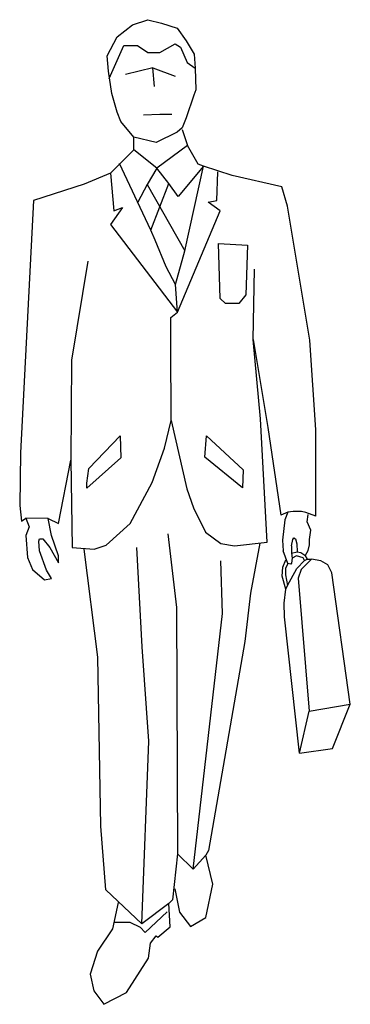
# Model space of a CAD drawing. Units: inches. Extents: x 70651 to 145278, y 52389 to 89301.
# Drawn here: x 93150 to 93771, y 79972 to 81823 of the extents above; entities that cross this region are included whole.
import ezdxf

# ---------------------------------------------------------------- set-up
doc = ezdxf.new("R2010")
doc.units = ezdxf.units.IN
doc.header["$MEASUREMENT"] = 0
doc.layers.get('0').update_dxf_attribs({"color": 2})
doc.layers.add('DIEN HOA', color=111, linetype='Continuous')

# ---------------------------------------------------------------- blocks, each defined once
blk = doc.blocks.new('AF6711')
for p, q in [((-107, 1811.8), (-78, 1834.4)), ((-78, 1834.4), (-49.1, 1844.3)), ((-49.1, 1844.3), (-23.3, 1837.6)), ((-23.3, 1837.6), (5.7, 1828.1)), ((5.7, 1828.1), (23.2, 1804.6)), ((-125.6, 1776.1), (-107, 1811.8)), ((-122.1, 1733.6), (-94.3, 1795.9)), ((-94.3, 1795.9), (-68.5, 1795.9)), ((-68.5, 1795.9), (-49.1, 1782.8)), ((-26.4, 1782.8), (2.5, 1799.1)), ((2.5, 1799.1), (12.1, 1792.7)), ((23.2, 1804.6), (37.9, 1779.6)), ((-49.1, 1782.8), (-26.4, 1782.8)), ((12.1, 1792.7), (24.8, 1763.8)), ((37.9, 1779.6), (39.8, 1753)), ((-123.3, 1747.5), (-125.6, 1776.1)), ((24.8, 1763.8), (39.8, 1753)), ((-116.9, 1705.8), (-123.3, 1747.5)), ((-39.5, 1753.8), (-91.1, 1741.1)), ((-36.4, 1718.5), (-39.5, 1753.8)), ((-39.5, 1753.8), (2.5, 1738)), ((39.8, 1753), (41, 1712.2)), ((-106.6, 1670.5), (-116.9, 1705.8)), ((41, 1712.2), (37.1, 1702.6)), ((37.1, 1702.6), (22.8, 1659.8)), ((-100.2, 1652.6), (-106.6, 1670.5)), ((-57.4, 1665.3), (-26.4, 1666.9)), ((-26.4, 1666.9), (-4.2, 1666.9)), ((-75.2, 1623.3), (-100.2, 1652.6)), ((22.8, 1659.8), (15.2, 1641.1)), ((6.1, 1632.8), (-33.6, 1613.3)), ((15.2, 1641.1), (6.1, 1632.8)), ((15.2, 1637.9), (25.2, 1607.8)), ((-75.6, 1599.8), (-75.2, 1623.3)), ((-33.6, 1613.3), (-75.2, 1623.3)), ((-75.6, 1599.8), (-119.3, 1555.8)), ((-32.4, 1565.3), (-75.6, 1599.8)), ((25.2, 1607.8), (-32.4, 1565.3)), ((45.8, 1572.9), (25.2, 1607.8)), ((-68.9, 1501.8), (-102.2, 1573.7)), ((-119.3, 1555.8), (-169, 1534.8)), ((-119.3, 1555.8), (-112.9, 1484.8)), ((-32.4, 1565.3), (-50.6, 1534.4)), ((-9.8, 1536.3), (-32.4, 1565.3)), ((55.3, 1568.9), (8.1, 1512.1)), ((20.4, 1409.7), (55.3, 1568.9)), ((55.3, 1568.9), (45.8, 1572.9)), ((109.3, 1551.4), (55.3, 1568.9)), ((80.3, 1504.2), (82.3, 1558.6)), ((203, 1530), (109.3, 1551.4)), ((-169, 1534.8), (-264.3, 1504.6)), ((-50.6, 1534.4), (-67.7, 1501)), ((-50.6, 1534.4), (20.4, 1409.7)), ((-43.5, 1448.6), (-9.8, 1536.3)), ((8.1, 1512.1), (-9.8, 1536.3)), ((213.3, 1493.5), (203, 1530)), ((-264.3, 1504.6), (-288.9, 1029.9)), ((-43.5, 1448.6), (-68.9, 1501.8)), ((64.5, 1501), (80.3, 1504.2)), ((86.7, 1484.8), (64.5, 1501)), ((-96.7, 1491.1), (-119.3, 1459)), ((-112.9, 1484.8), (-96.7, 1491.1)), ((6.5, 1294.7), (86.7, 1484.8)), ((255.7, 1241.9), (213.3, 1493.5)), ((-119.3, 1459), (6.5, 1294.7)), ((-35.6, 1430), (-43.5, 1448.6)), ((-14.9, 1379.6), (-35.6, 1430)), ((2.9, 1346.2), (20.4, 1409.7)), ((83.5, 1423.6), (138.3, 1420.5)), ((86.7, 1320.4), (83.5, 1423.6)), ((138.3, 1420.5), (135.1, 1327.2)), ((-161.9, 1390.3), (-192.4, 1204.2)), ((2.9, 1346.2), (-14.9, 1379.6)), ((148.6, 1243.1), (151.4, 1375.2)), ((6.5, 1294.7), (2.9, 1346.2)), ((96.6, 1310.9), (86.7, 1320.4)), ((135.1, 1327.2), (122, 1310.9)), ((122, 1310.9), (96.6, 1310.9)), ((-5.8, 1284.7), (6.5, 1294.7)), ((-5.8, 1233.1), (-5.8, 1284.7)), ((162.5, 1093.8), (148.6, 1243.1)), ((148.6, 1243.1), (176.4, 1077.6)), ((266.9, 1073.2), (255.7, 1241.9)), ((-5, 1090.7), (-5.8, 1233.1)), ((-192.4, 1204.2), (-194, 1016)), ((175.2, 862.1), (162.5, 1093.8)), ((-18.1, 1039.1), (-5, 1090.7)), ((-5, 1090.7), (24.4, 962.1)), ((176.4, 1077.6), (201, 912.9)), ((-159.9, 1000.6), (-101.4, 1062.1)), ((-101.4, 1062.1), (-100.2, 1020.4)), ((58.1, 1021.6), (60.9, 1062.1)), ((60.9, 1062.1), (130.3, 997.8)), ((266.9, 910.9), (266.9, 1073.2)), ((-41.1, 974.4), (-18.1, 1039.1)), ((-288.9, 1029.9), (-290.1, 931.1)), ((-100.2, 1020.4), (-163.8, 963.3)), ((129.1, 964.5), (58.1, 1021.6)), ((-217.4, 897.4), (-194, 1016)), ((-194, 1016), (-191.6, 852.1)), ((-163.8, 972.8), (-159.9, 1000.6)), ((130.3, 997.8), (129.1, 964.5)), ((-163.8, 963.3), (-163.8, 972.8)), ((-82.4, 897.4), (-41.1, 974.4)), ((24.4, 962.1), (36.7, 926.4)), ((-290.1, 931.1), (-286.5, 901.3)), ((36.7, 926.4), (59.3, 881.1)), ((214.1, 918.4), (201, 912.9)), ((214.1, 918.4), (208.5, 904.1)), ((224.4, 919.6), (214.1, 918.4)), ((239.9, 919.6), (224.4, 919.6)), ((247.8, 917.6), (239.9, 919.6)), ((266.9, 910.9), (247.8, 917.6)), ((250.2, 900.2), (252.6, 914)), ((-286.5, 901.3), (-278.5, 906.9)), ((-278.5, 906.9), (-272.2, 891)), ((-236.5, 906.5), (-278.5, 906.9)), ((-272.2, 891), (-278.5, 874.8)), ((-230.5, 874.8), (-236.5, 906.5)), ((-236.5, 906.5), (-217.4, 897.4)), ((-127.6, 856.5), (-82.4, 897.4)), ((208.5, 904.1), (204.2, 866)), ((257.3, 884.7), (250.2, 900.2)), ((-278.5, 874.8), (-275.4, 833.1)), ((-217.4, 836.3), (-230.5, 874.8)), ((-11.7, 877.9), (4.5, 739.4)), ((59.3, 881.1), (87.9, 859.3)), ((223.2, 867.2), (225.6, 870.4)), ((225.6, 870.4), (228.8, 868.4)), ((255, 867.2), (257.3, 884.7)), ((-253.9, 864), (-252.7, 868.4)), ((-252.7, 845.8), (-253.9, 864)), ((-252.7, 868.4), (-246.4, 868.4)), ((-246.4, 868.4), (-233.7, 852.1)), ((-233.7, 852.1), (-217.4, 823.2)), ((-191.6, 852.1), (-150, 849)), ((-150, 849), (-127.6, 856.5)), ((-59.8, 665.6), (-69.7, 852.1)), ((87.9, 859.3), (114.1, 855.3)), ((114.1, 855.3), (175.2, 862.1)), ((161.3, 860.1), (143.8, 766)), ((204.2, 866), (205.3, 845.8)), ((220.8, 854.9), (223.2, 867.2)), ((220.8, 854.9), (220.8, 841.4)), ((228.8, 868.4), (231.1, 858.9)), ((231.1, 858.9), (231.9, 843.8)), ((252.2, 846.2), (255, 856.9)), ((255, 856.9), (255, 867.2)), ((-275.4, 833.1), (-265.8, 810.5)), ((-240, 809.3), (-252.7, 845.8)), ((-217.4, 823.2), (-217.4, 836.3)), ((-143.2, 646.2), (-169, 849)), ((214.1, 822), (205.3, 845.8)), ((220.8, 841.4), (231.9, 843.8)), ((220.8, 841.4), (222, 832.3)), ((230.3, 836.7), (222, 832.3)), ((242.7, 832.7), (230.3, 836.7)), ((231.9, 843.8), (238.7, 842.6)), ((238.7, 842.6), (245.8, 837.8)), ((245.8, 837.8), (250.2, 830.3)), ((246.6, 836.3), (252.2, 846.2)), ((91.4, 728.3), (88.3, 827.1)), ((203.4, 798.2), (204.9, 815.2)), ((204.9, 815.2), (210.5, 829.1)), ((214.1, 822), (209.7, 812.4)), ((219.6, 820.8), (214.1, 822)), ((221.2, 822.8), (219.6, 820.8)), ((222, 832.3), (221.2, 822.8)), ((231.1, 812.4), (245.4, 827.9)), ((258.5, 830.3), (239.1, 810.9)), ((245.4, 827.9), (242.7, 832.7)), ((245.4, 827.9), (250.2, 830.3)), ((250.2, 830.3), (258.5, 830.3)), ((276.4, 827.1), (258.5, 830.3)), ((289.1, 819.6), (276.4, 827.1)), ((297, 804.5), (289.1, 819.6)), ((-265.8, 810.5), (-243.2, 791)), ((-230.1, 793.8), (-240, 809.3)), ((210.5, 774), (203.4, 798.2)), ((209.7, 812.4), (209.7, 800.9)), ((209.7, 800.9), (213.7, 780.7)), ((213.7, 780.7), (231.1, 812.4)), ((239.1, 810.9), (233.5, 794.6)), ((331.6, 557.3), (297, 804.5)), ((-243.2, 791), (-230.1, 793.8)), ((210.5, 774), (213.7, 780.7)), ((233.5, 794.6), (254.2, 544.6)), ((143.8, 766), (133.5, 675.1)), ((207.3, 747.4), (210.5, 774)), ((208.1, 722), (207.3, 747.4)), ((4.5, 739.4), (6.9, 276.3)), ((35.9, 247.3), (91.4, 728.3)), ((236.3, 465.2), (208.1, 722)), ((133.5, 675.1), (64.9, 282.6)), ((-47.1, 488.2), (-59.8, 665.6)), ((-137.7, 328.3), (-143.2, 646.2)), ((254.2, 544.6), (331.6, 557.3)), ((298.2, 474.3), (331.6, 557.3)), ((236.3, 465.2), (254.2, 544.6)), ((-60.6, 144.5), (-47.1, 488.2)), ((236.3, 465.2), (298.2, 474.3)), ((-128.4, 208.8), (-137.7, 328.3)), ((64.9, 282.6), (59.7, 273.9)), ((6.9, 276.3), (-2.6, 189.8)), ((35.9, 247.3), (6.9, 276.3)), ((59.7, 273.9), (35.9, 247.3)), ((73.2, 219.1), (59.7, 273.9)), ((-60.6, 144.5), (-128.4, 208.8)), ((1.7, 210.4), (10.1, 166.7)), ((59.7, 156.4), (73.2, 219.1)), ((-2.6, 189.8), (-9.8, 183)), ((-105, 185), (-115.3, 135)), ((-9.8, 183), (-60.6, 144.5)), ((-54.2, 128.2), (-12.5, 167.1)), ((-7, 139), (-9.8, 183)), ((10.1, 166.7), (31.1, 139.7)), ((31.1, 139.7), (59.7, 156.4)), ((-115.3, 135), (-144, 92.9)), ((-112.2, 147.7), (-83.2, 147.7)), ((-83.2, 147.7), (-63.7, 138.2)), ((-63.7, 138.2), (-54.2, 128.2)), ((-30.4, 119.5), (-7, 139)), ((-44.3, 108.4), (-33.6, 122.3)), ((-33.6, 122.3), (-30.4, 119.5)), ((-144, 92.9), (-157.5, 50.1)), ((-47.9, 80.2), (-44.3, 108.4)), ((-89.5, 15.5), (-47.9, 80.2)), ((-157.5, 50.1), (-150.7, 18.7)), ((-150.7, 18.7), (-131.6, -6.7)), ((-131.6, -6.7), (-89.5, 15.5))]:
    blk.add_line(p, q)

msp = doc.modelspace()

# ---------------------------------------------------------------- block references
at = {"layer": 'DIEN HOA'}
msp.add_blockref('AF6711', (93439.9, 79978.5), dxfattribs=at)

doc.saveas('drawing.dxf')
